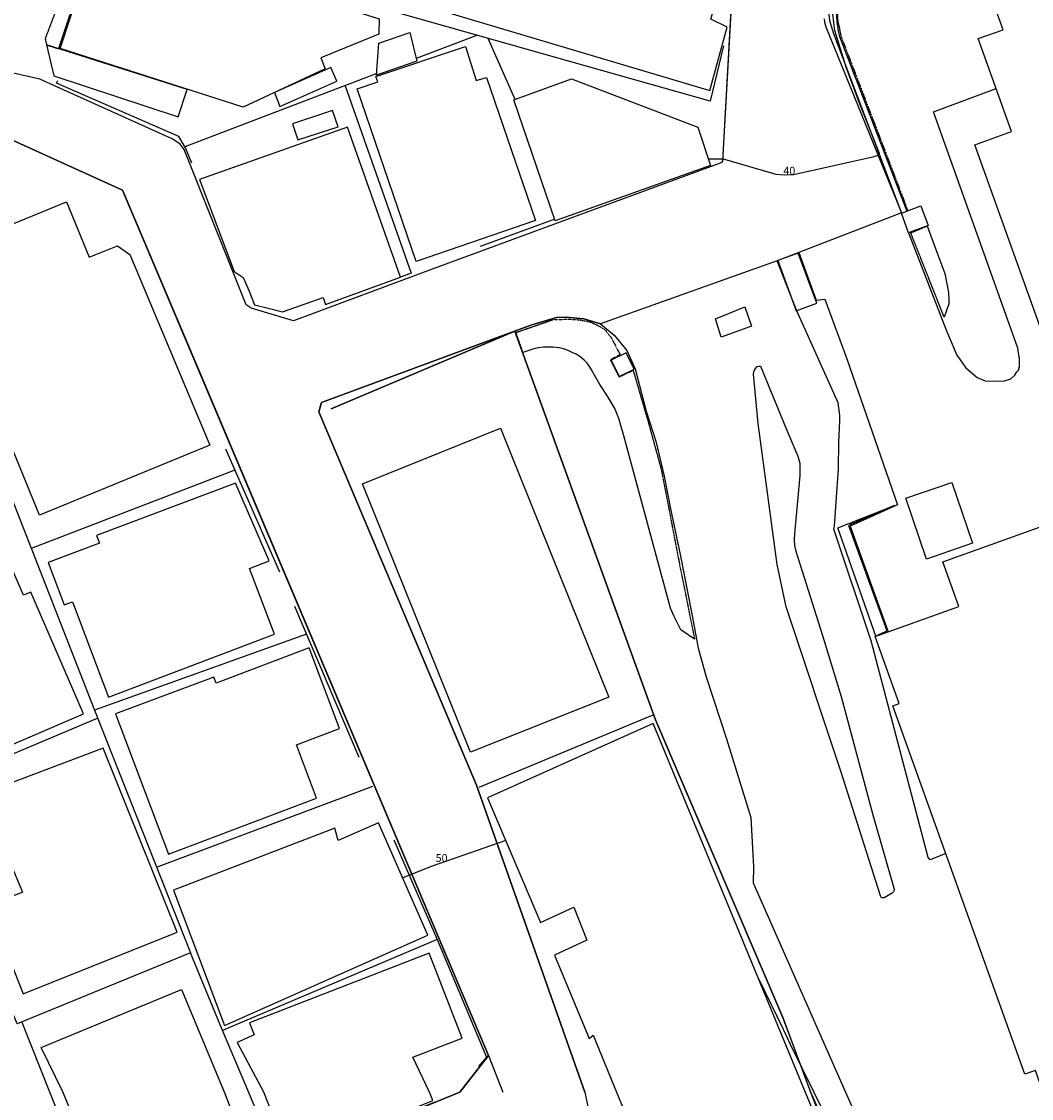
# Model space of a CAD drawing. Units: millimetres. Extents: x 0 to 445543, y 0 to 1110160.
# Drawn here: x 106929 to 171150, y 554731 to 623216 of the extents above; entities that cross this region are included whole.
import ezdxf

# ---------------------------------------------------------------- set-up
doc = ezdxf.new("R2010")
doc.units = ezdxf.units.MM
doc.linetypes.add('ANYANG1', pattern=[11.5, 6, -1, 1, -1.5, 1, -1])
doc.linetypes.add('ANYANG3', pattern=[3, 2, -1])
for name, color, linetype in [('A0013114', 1, 'Continuous'), ('A0013118', 1, 'Continuous'), ('A0053326', 42, 'Continuous'), ('B0014111', 254, 'Continuous'), ('B0014112', 254, 'Continuous'), ('B0014113', 254, 'Continuous'), ('B0014116', 254, 'ANYANG3'), ('B0024121', 254, 'Continuous'), ('B0024126', 254, 'ANYANG1'), ('B0024127', 7, 'Continuous'), ('F0017114', 7, 'Continuous'), ('F0047224', 7, 'Continuous'), ('F0047225', 7, 'Continuous'), ('F0047226', 1, 'Continuous'), ('F0047227', 1, 'ANYANG3'), ('다세대주택2', 7, 'Continuous')]:
    doc.layers.add(name, color=color, linetype=linetype)
doc.layers.add('Layer 01', color=7, linetype='Continuous', true_color=0x000000)
doc.layers.add('다세대주택', color=7, linetype='Continuous', true_color=0xff7fff)
doc.styles.add('HY울릉도M Regular', font='txt')

msp = doc.modelspace()

# ---------------------------------------------------------------- linework, layer by layer
at = {"layer": 'A0013114'}
for points in [[(152256, 627848), (151512, 614337), (151486, 614268), (151363, 614213), (133104, 607483), (124230, 604180), (121530, 604990), (121220, 605190), (117270, 615070), (117020, 615410), (116540, 615740), (108100, 619550), (103190, 620650), (102730, 620700), (86450, 613940), (70120, 607150), (54220, 600370), (36880, 593100), (29190, 589880), (14450, 583210), (9490, 579630), (409, 582370)], [(157960, 623387), (157984, 623171), (158084, 622870), (162878, 611054), (156361, 608519), (154972, 608006)], [(134797, 555139), (136630, 557460), (113358, 612502), (103630, 616891), (83613, 608739), (75012, 605000), (75200, 603010), (88853, 569233), (93094, 558769), (95292, 555166)], [(142760, 555130), (135870, 574660), (125840, 598400), (126000, 598980), (137301, 603161), (139374, 603936), (140957, 604385), (141543, 604424), (142676, 604307), (143750, 603994)], [(95292, 555166), (101170, 540820), (123344, 550446), (134797, 555139)]]:
    msp.add_lwpolyline(points, dxfattribs=at)
at = {"layer": 'A0013118'}
msp.add_line((159332, 555122), (161882, 549344), dxfattribs=at)
for points in [[(163330, 609776), (165743, 603546), (166409, 602008), (166976, 601192), (167706, 600570), (168201, 600359), (168793, 600350), (169430, 600364), (169834, 600500), (170100, 600729), (170219, 600938), (170333, 601035), (170384, 601275), (170400, 601390), (170398, 601556), (170394, 601803), (170379, 601879), (170291, 602447), (164913, 617466), (168905, 618965)], [(156361, 608519), (157466, 605487), (158013, 605561), (159401, 601765), (162638, 592480), (159616, 591116), (162028, 584399)], [(165703, 570311), (164717, 569903), (164587, 570058), (160950, 583832), (158592, 590924), (158622, 591122), (158870, 594774), (158895, 596466), (158960, 597815), (158956, 598153), (158936, 598334), (158850, 598967), (156206, 604866), (154972, 608006)], [(143750, 603994), (144610, 603272), (145429, 602301), (145940, 601138), (146656, 598434), (147262, 596532), (147787, 594300), (148186, 592335), (148803, 589319), (149541, 585657), (149955, 583357), (150473, 581543), (151754, 577592), (153313, 572589), (153481, 569454), (153449, 568449), (159332, 555122)]]:
    msp.add_lwpolyline(points, dxfattribs=at)
msp.add_lwpolyline([(153926, 601292), (155534, 597378), (156304, 595567), (156414, 595130), (156424, 594752), (156428, 594346), (156081, 590642), (156067, 590278), (156081, 589887), (156158, 589541), (157857, 584174), (159051, 580294), (161060, 572773), (162420, 568050), (162421, 567950), (162374, 567876), (162287, 567786), (161788, 567479), (161615, 567496), (161546, 567608), (159046, 575474), (155558, 585994), (154983, 588681), (153776, 597648), (153466, 600798), (153488, 600934), (153545, 601045), (153615, 601169), (153707, 601268), (153801, 601291)], close=True, dxfattribs=at)
at = {"layer": 'A0053326'}
for points in [[(152179, 626453), (151512, 614337), (151486, 614268), (151363, 614213), (133104, 607483), (124230, 604180), (121530, 604990), (121220, 605190), (117270, 615070), (117020, 615410), (116540, 615740), (108100, 619550), (103190, 620650)], [(157960, 623387), (157984, 623171), (158084, 622870), (162878, 611054), (156361, 608519), (154972, 608006), (143750, 603994), (142676, 604307), (141543, 604424), (140957, 604385), (139374, 603936), (137301, 603161), (126000, 598980), (125840, 598400), (135870, 574660), (142760, 555130)], [(51312, 555195), (42210, 576750), (38860, 585360), (38210, 589620), (69580, 603110), (70270, 603050), (70600, 602970), (75012, 605000), (83613, 608739), (103630, 616891), (113358, 612502), (117840, 601901), (120044, 596688), (136630, 557460), (137529, 555137)]]:
    msp.add_lwpolyline(points, dxfattribs=at)
at = {"layer": 'B0014111'}
for points in [[(123280, 625427), (129672, 623381), (129655, 622410), (125963, 620915), (126245, 620218), (121014, 617769), (109388, 621509), (111431, 627685), (110709, 627923), (111253, 629567), (113915, 628686), (113648, 627881), (122995, 624789)], [(108527, 621733), (108992, 619759), (116887, 617157), (117459, 618893)], [(166090, 593909), (167410, 590033), (164473, 589033), (163153, 592909)]]:
    msp.add_lwpolyline(points, close=True, dxfattribs=at)
msp.add_lwpolyline([(171901, 555114), (171397, 556518), (170733, 556280), (162339, 579697), (162743, 579841), (161214, 584107), (166527, 586011), (165508, 588854), (171664, 591060), (173005, 587319), (179508, 589650), (175058, 602062), (172632, 601192), (167546, 615381), (169889, 616220), (167772, 622128), (169350, 622694), (167748, 627163)], dxfattribs=at)
at = {"layer": 'B0014112'}
for points in [[(131627, 622515), (132073, 620695), (129506, 619805), (129647, 621837)], [(135151, 621633), (135844, 619458), (136489, 619663), (139604, 610560), (132023, 607965), (128272, 618927), (129578, 619375), (129462, 619715)], [(123360, 617820), (126985, 619430), (126597, 620303), (123017, 618704)], [(149939, 616501), (150738, 614070), (140870, 610552), (138238, 618246), (141903, 619564)], [(126713, 617557), (124151, 616715), (124489, 615686), (127074, 616520)], [(127650, 616490), (118240, 613170), (120460, 607330), (121020, 606940), (121400, 606060), (121750, 605210), (122620, 604990), (123520, 604760), (126100, 605670), (126260, 605220), (131020, 606960)], [(112460, 580250), (123010, 584250), (121420, 588430), (122680, 588910), (120530, 593860), (111700, 590530), (111880, 590050), (108620, 588810), (109640, 586120), (110160, 586320)], [(110860, 579190), (107530, 586930), (107050, 586730), (105980, 589210), (97110, 585400), (98210, 582850), (97710, 582640), (101020, 574960)], [(116280, 570260), (125690, 573820), (124410, 577210), (127150, 578250), (125210, 583380), (119300, 581150), (119150, 581530), (112910, 579180)], [(112130, 577010), (104363, 574079), (106987, 567856), (104800, 566970), (107040, 561380), (116830, 565300)], [(129638, 572252), (127068, 571140), (126860, 571930), (116600, 567970), (119840, 559370), (132770, 565110)]]:
    msp.add_lwpolyline(points, close=True, dxfattribs=at)
for points in [[(132880, 555140), (131816, 557350), (134943, 558564), (132846, 563967), (121431, 559536), (121729, 558768), (120648, 558289), (122311, 555147)], [(122311, 555147), (123990, 550900), (133090, 554600), (132880, 555140)]]:
    msp.add_lwpolyline(points, dxfattribs=at)
at = {"layer": 'B0014113'}
for points in [[(132950, 624110), (150700, 618840), (151810, 622860), (150760, 623370), (151790, 626980), (151170, 627310), (151870, 629950), (151920, 630660), (151730, 631150), (151450, 631480), (151160, 631660), (146150, 633280), (145720, 632080), (143720, 632740), (144010, 633890), (136790, 636010)], [(118906, 596266), (108080, 591832), (100215, 611035), (104211, 612672), (105337, 609924), (109790, 611748), (111235, 608222), (113038, 608960), (113821, 608407)], [(135475, 576743), (128604, 593818), (137386, 597352), (144265, 580258)]]:
    msp.add_lwpolyline(points, close=True, dxfattribs=at)
for points in [[(156780, 555120), (147090, 578570), (136560, 573850), (139940, 565930), (142050, 566900), (142880, 564790), (140830, 563850), (143020, 558540), (143270, 558750), (144770, 555130)], [(109550, 555156), (108172, 557968), (117106, 561651), (119807, 555149)], [(119807, 555149), (121696, 550231), (118255, 548858), (117976, 549539), (116145, 548843), (116442, 548015), (113085, 546587), (109550, 555156)], [(144770, 555130), (147990, 547320), (157270, 551190), (158220, 551640), (156780, 555120)]]:
    msp.add_lwpolyline(points, dxfattribs=at)
at = {"layer": 'B0014116'}
msp.add_lwpolyline([(109292, 621490), (111358, 627646), (110624, 627893), (111216, 629656), (110043, 630103), (109209, 627905), (110444, 627436), (108432, 622135), (108527, 621733)], close=True, dxfattribs=at)
at = {"layer": 'B0024121'}
for p, q in [((135923, 622351), (132032, 620864)), ((136571, 622167), (138303, 618269)), ((129513, 619902), (117319, 615243)), ((140836, 610652), (136100, 608910)), ((119890, 596050), (123340, 588210)), ((120494, 594678), (107545, 589708)), ((124290, 586030), (128370, 576430)), ((125046, 584252), (111570, 579420)), ((147070, 579100), (136000, 574500)), ((115518, 569439), (129260, 574580)), ((130610, 571180), (133360, 564830)), ((133360, 564830), (119716, 559052)), ((106943, 559592), (108711, 555156))]:
    msp.add_line(p, q, dxfattribs=at)
for points in [[(151570, 621680), (150710, 618160), (123260, 625940), (114280, 628700), (111873, 629362)], [(117760, 614210), (117350, 615190), (116940, 615900), (109160, 619290), (109230, 619470)], [(127511, 619137), (131700, 607220), (131020, 606960)], [(126615, 598596), (138306, 603533), (147235, 578812), (155348, 559869), (157106, 555124)], [(102867, 601668), (111570, 579420), (117670, 564000)], [(111772, 578911), (100970, 574350), (90630, 570290)], [(121371, 555148), (119560, 559420), (117670, 564000), (106652, 559473), (101963, 570759), (99852, 569871)], [(133360, 564830), (136488, 557363), (135978, 556767)], [(108711, 555156), (112420, 545860), (109660, 544720)], [(133207, 554490), (123342, 550451), (121371, 555148)], [(157106, 555124), (158920, 550480), (164740, 536300), (165978, 533364)]]:
    msp.add_lwpolyline(points, dxfattribs=at)
at = {"layer": 'B0024126'}
msp.add_lwpolyline([(203041, 641007), (160428, 626206), (159721, 625671), (159277, 625077), (158934, 624332), (158816, 623874), (158816, 623507), (158826, 623305), (158845, 623183), (158942, 622751), (158993, 622472), (159052, 622242), (163292, 611178)], dxfattribs=at)
at = {"layer": 'B0024127'}
for points in [[(164119, 611486), (164582, 610241), (163341, 609780), (162895, 611030)], [(155020, 608009), (156193, 604822), (157497, 605302), (156324, 608489)], [(151069, 604309), (152914, 605070), (153357, 603834), (151424, 603141)], [(144421, 601680), (144943, 600634), (145895, 601109), (145373, 602155)]]:
    msp.add_lwpolyline(points, close=True, dxfattribs=at)
at = {"layer": 'F0017114'}
for points in [[(150604, 614480), (151544, 614480), (154897, 613502), (155421, 613471), (156015, 613496), (161138, 614642), (161478, 614729), (161486, 614829), (160144, 618203), (159366, 620310), (158653, 622643), (158578, 623157), (158529, 623712)], [(137716, 571142), (133040, 569510), (131167, 568765)], [(153809, 562310), (155370, 559136), (155811, 558189), (157312, 555124)], [(157312, 555124), (159041, 551590), (168050, 532312), (170879, 525947), (178470, 528994), (178579, 528953), (183233, 516881), (183805, 515735), (183994, 515501), (184268, 515401), (184577, 515410), (185243, 515461), (186041, 515665)]]:
    msp.add_lwpolyline(points, dxfattribs=at)
at = {"layer": 'F0047224'}
msp.add_line((157535, 554153), (157115, 555124), dxfattribs=at)
for points in [[(203154, 641141), (174205, 631109), (160457, 626345), (160131, 626088), (159782, 625810), (159533, 625534), (159271, 625171), (158999, 624719), (158804, 624239), (158744, 623810), (158747, 623458), (158789, 623053), (158853, 622597), (158937, 622260), (163232, 611156)], [(157115, 555124), (155348, 559869), (147235, 578812), (138306, 603533), (126615, 598596)]]:
    msp.add_lwpolyline(points, dxfattribs=at)
at = {"layer": 'F0047225'}
msp.add_lwpolyline([(203154, 641141), (203135, 641211), (191390, 637324), (179643, 633453), (160048, 626970), (159380, 626391), (158683, 625363), (158322, 624736), (158229, 624072), (158317, 623287), (158561, 622454), (162895, 611030), (163232, 611156)], dxfattribs=at)
at = {"layer": 'F0047226'}
for points in [[(164510, 610219), (165063, 608723), (165632, 607201), (165877, 605989), (165886, 605445), (165887, 605263), (165605, 604407)], [(149727, 583947), (148854, 584535), (148608, 585032), (148437, 585382), (148191, 585914), (145235, 596859), (145043, 597531), (144938, 597916), (144794, 598291), (144637, 598642), (144455, 598974), (144200, 599392), (143701, 600131), (143534, 600429), (143372, 600724), (143167, 601057), (143039, 601271), (142895, 601486), (142715, 601687), (142440, 601907), (142188, 602061), (141940, 602173), (141681, 602293), (141394, 602397), (141113, 602471), (140735, 602504), (140411, 602501), (140113, 602498), (139810, 602473), (139498, 602412), (138817, 602160)], [(161258, 584131), (158829, 591025), (162448, 592441)]]:
    msp.add_lwpolyline(points, dxfattribs=at)
at = {"layer": 'F0047227'}
for points in [[(165605, 604407), (163473, 609782), (164510, 610219)], [(138817, 602160), (138372, 603442), (140702, 604255), (141673, 604288), (142371, 604252), (143062, 604126), (143567, 603895), (144039, 603618), (144139, 603484), (144309, 603267), (144466, 603040), (144995, 602020), (144368, 601698), (144921, 600616), (145817, 601037), (146760, 597814), (147610, 594719), (148773, 588689), (149727, 583947)], [(162448, 592441), (159528, 591175), (159526, 591135), (161957, 584449), (161258, 584131)]]:
    msp.add_lwpolyline(points, dxfattribs=at)
at = {"layer": '다세대주택'}
msp.add_lwpolyline([(134797, 555139), (123344, 550446), (101170, 540820), (95292, 555166), (93094, 558769), (88853, 569233), (75200, 603010), (75012, 605000), (83613, 608739), (103630, 616891), (113358, 612502), (136630, 557460)], close=True, dxfattribs=at)
at = {"layer": '다세대주택2'}
for p, q in [((157960, 623387), (157984, 623171)), ((157984, 623171), (158084, 622870)), ((158084, 622870), (162878, 611054)), ((162878, 611054), (156361, 608519)), ((156361, 608519), (154972, 608006)), ((154972, 608006), (143750, 603994)), ((140957, 604385), (139374, 603936)), ((141543, 604424), (140957, 604385)), ((142676, 604307), (141543, 604424)), ((143750, 603994), (142676, 604307)), ((139374, 603936), (137301, 603161)), ((137301, 603161), (126000, 598980)), ((126000, 598980), (125840, 598400)), ((125840, 598400), (135870, 574660)), ((135870, 574660), (142760, 555130)), ((142760, 555130), (143400, 551940))]:
    msp.add_line(p, q, dxfattribs=at)

# ---------------------------------------------------------------- texts
at = {"layer": 'Layer 01', "color": 3, "true_color": 0x00ff00, "char_height": 500, "width": 20340.43, "attachment_point": 7, "style": 'HY울릉도M Regular'}
for s, insert in [('40', (155374, 613321)), ('50', (133262, 569618))]:
    msp.add_mtext(s, dxfattribs=dict(at, insert=insert))

doc.saveas('drawing.dxf')
